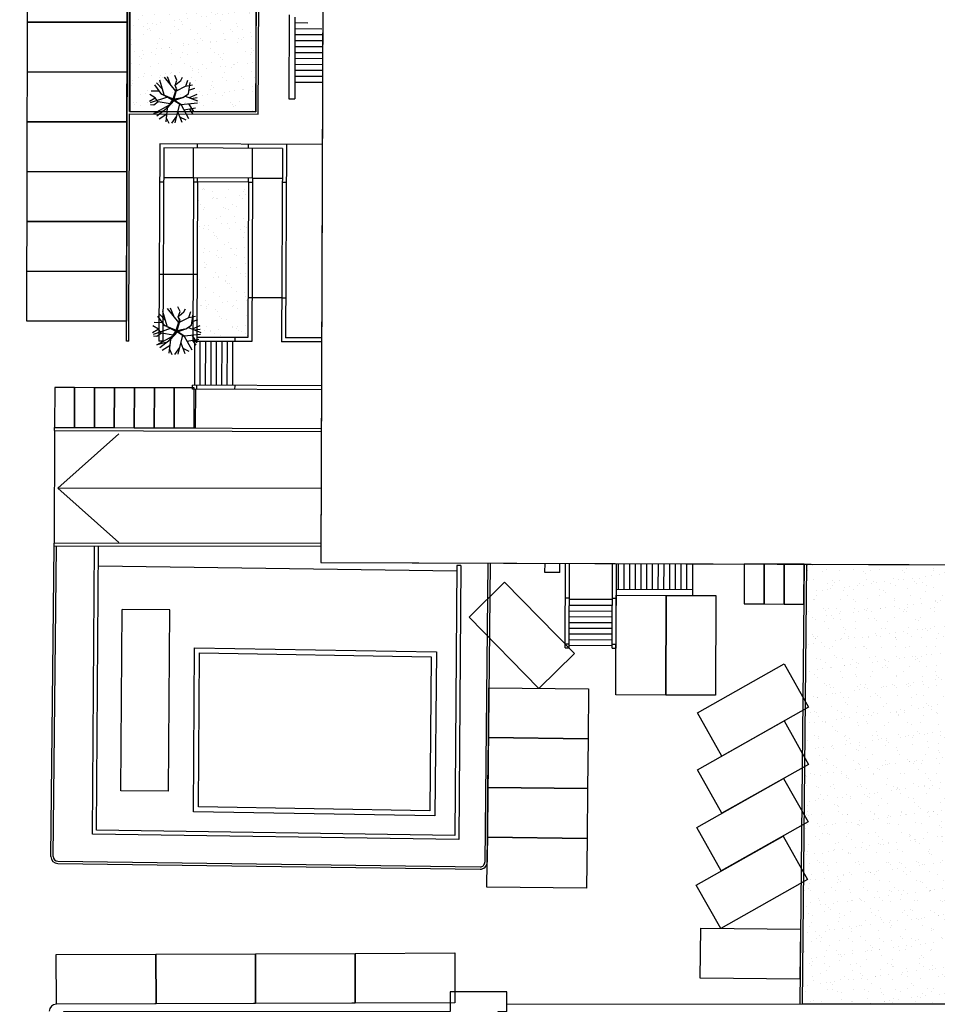
# Model space of a CAD drawing. Units: metres. Extents: x -596 to 500, y -850 to 500.
# Drawn here: x -221 to -175, y 40 to 89 of the extents above; entities that cross this region are included whole.
import ezdxf

# ---------------------------------------------------------------- set-up
doc = ezdxf.new("R2010")
doc.units = ezdxf.units.M
doc.header["$LTSCALE"] = 0.02
for name, color, linetype in [('PARK_TRATTEGGI_PEDONALE', 9, 'Continuous'), ('PARK_TRATTEGGI_VERDE', 84, 'Continuous'), ('SDF_PARCHEGGI_CS', 222, 'Continuous'), ('SDF_PARCHEGGI_DIP', 222, 'Continuous'), ('SDF_PARCHEGGI_MOTO', 240, 'Continuous'), ('SDF_PLANIVOLUMETRICO', 8, 'Continuous'), ('SDF_VERDE', 86, 'Continuous'), ('SDF_VERDE_ALBERI', 108, 'Continuous')]:
    doc.layers.add(name, color=color, linetype=linetype)
pattern_1 = [(37.5464775900593, (0, 0), (-0.03279462659096345, 0.9788001941248069), [0, -0.7721600000000001, 0, -0.8636, 0, -0.8255]), (7.546477590059289, (0, 0), (0.8978833122365533, 1.434379024232827), [0, -0.41656, 0, -0.6959599999999999, 0, -0.2667]), (327.5464775900593, (-0.6248397944200569, -0.0005068620138253175), (1.581981888340009, 0.004157653686662941), [0, -0.254, 0, -0.9144, 0, -1.1938]), (317.5464775900593, (-0.6248397944200569, -0.0005068620138253175), (1.52675072781887, 0.4470972737834032), [0, -0.127, 0, -0.59944, 0, -0.6858])]

# ---------------------------------------------------------------- blocks, each defined once
blk = doc.blocks.new('Simboli_Albero1')
for p, q in [((1.050053963229451, 2.864554956976382), (0.5898066330550318, 3.367451225415082)), ((1.231671666456157, 2.352301621717444), (0.8720836841466779, 3.58647812554382)), ((2.201208706440348, 2.675005709918914), (1.249575151800861, 3.83500294961486)), ((1.770866770917684, 3.211992072490263), (1.512943310081769, 3.874389448649713)), ((2.297056798103672, 3.597750250496912), (2.122382377764596, 3.976301168421711)), ((2.150662145686459, 3.148783212608946), (2.297056798103672, 3.597750250496912)), ((2.217649905726359, 3.231239278151979), (2.614667355808901, 3.565256436232902)), ((2.614667355808901, 3.565256436232902), (2.751065325500528, 3.823499571509045)), ((3.047141325342873, 3.086030843507745), (3.204580221856547, 3.581675149723964)), ((3.264779986628934, 2.440944495082891), (3.406622653765553, 3.400971505553336)), ((0.8254556601047107, 2.655948593276739), (0.1424601849737204, 2.667793171428505)), ((1.032995674325819, 2.402469455827319), (0.4527920194847206, 3.203356383755059)), ((1.97002401410762, 2.022683278186514), (2.252772336738593, 2.852349580178689)), ((2.254514889317244, 2.789936913165008), (1.982890254193438, 1.984823374128209)), ((2.019979617035788, 1.963625835940992), (2.254514889317244, 2.789936913165008)), ((2.054242419127923, 2.011554956038227), (2.301948448025246, 2.851102703591884)), ((2.252772336738593, 2.852349580178689), (2.150662145686459, 3.148783212608946)), ((2.301948448025246, 2.851102703591884), (2.150662145686459, 3.148783212608946)), ((2.263768612047494, 2.706799718956389), (3.026998925567946, 3.094686357375043)), ((3.026998925567946, 3.094686357375043), (3.603783255763267, 3.198894607981151)), ((3.287953393201227, 2.736106662401274), (3.781418328396852, 2.911324484921208)), ((0.4650755854280904, 2.09495057415272), (8.739584167472003e-07, 1.801914454574178)), ((0.4900998151143112, 2.10766831368698), (0.03383512285830736, 2.385880251916694)), ((1.499022908394418, 2.167004017075426), (0.06104516290082129, 1.681799845888281)), ((0.7357930406129036, 1.779117605188888), (0.3534201887863657, 1.509219754248406)), ((0.7232807029003245, 1.7727586221557), (0.4900998151143112, 2.10766831368698)), ((1.731816943058357, 1.616506508131121), (0.7357930406129036, 1.779117605188888)), ((1.025364939992417, 2.417484171934627), (1.97002401410762, 2.022683278186514)), ((1.940026358515733, 1.918821065321389), (1.025364939992417, 2.417484171934627)), ((1.982890254193438, 1.984823374128209), (1.315892642393378, 2.272865563699488)), ((1.315892642393378, 2.272865563699488), (1.967521470246431, 1.963282125777888)), ((2.077630701580308, 1.87837486361756), (1.487943259779778, 1.235458977187619)), ((1.535374004698441, 1.289409473765136), (2.074153360001838, 1.911063325921508)), ((1.698543670542963, 1.519937168500904), (2.025525349771903, 1.952713701013784)), ((1.983593071185523, 1.877625448689908), (1.698543670542963, 1.519937168500904)), ((1.731816943058357, 1.616506508131121), (1.940026358515733, 1.918821065321389)), ((1.967521470246431, 1.963282125777888), (1.983593071185523, 1.877625448689908)), ((2.700475510524385, 2.121816357074237), (2.019979617035788, 1.963625835940992)), ((2.025525349771903, 1.952713701013784), (2.28066115762373, 2.002284094375603)), ((2.054242419127923, 2.011554956038227), (2.78719293744668, 2.141549392471161)), ((2.074153360001838, 1.911063325921508), (2.700475510524385, 2.121816357074237)), ((2.077630701580308, 1.87837486361756), (2.774680599734102, 2.135190409437973)), ((2.077630701580308, 1.87837486361756), (2.645631481207442, 1.52172757963103)), ((2.100613828627896, 1.910780976688467), (2.613218079432317, 1.584319875615555)), ((2.630370239072754, 1.551756566106707), (4.010388697973116, 1.686334784027621)), ((2.78719293744668, 2.141549392471161), (3.264779986628934, 2.440944495082891)), ((2.999896438215401, 2.249648932585729), (4.024415980079382, 1.844602603991002)), ((3.339570127573402, 2.138891836459007), (3.988059815570842, 2.411788662664413)), ((3.475686214096594, 2.056929993311656), (3.977398746711128, 2.122985478379218)), ((0.3534201887863657, 1.509219754248406), (0.07967217254312442, 1.521235268558673)), ((0.3604873833150142, 0.8137946355551755), (1.679539168496477, 1.536007942967776)), ((1.120069600420479, 0.9920116598721503), (0.3604873833150142, 0.8137946355551755)), ((1.460025392153737, 1.221460214439975), (0.6131940269972713, 0.5643777237727166)), ((1.487943259779778, 1.235458977187619), (1.356952134434348, 0.09221311277262378)), ((1.45239488435245, 1.236474484808345), (1.679539168496477, 1.536007942967776)), ((2.505092534953738, 1.607587063481962), (2.123266785358211, 0.009358290435979244)), ((2.350253723460879, 0.974552926367912), (2.702800239182463, 0.07717924380427577)), ((2.645631481207442, 1.52172757963103), (3.270720328080191, 0.3846981254788751)), ((2.871799396548728, 1.107684317916234), (3.859963219643107, 1.269824274527035)), ((3.275212948665197, 1.614983785535729), (3.69365986262502, 0.9774899271082533)), ((3.348487699477041, 1.161022063449536), (3.60456055640585, 0.781069787345263)), ((1.463109729557149, 0.7507187536846769), (0.8005920871823893, 0.3195543267227103)), ((1.402562398320176, 0.4361609412517626), (1.623686286754987, 0.001063575214608647)), ((2.255065027513802, 0.5864338230051107), (1.844637384942615, 7.778768040811457e-07)), ((2.524094898901374, 0.5320559307354931), (3.04550493533783, 0.2702398288632353))]:
    blk.add_line(p, q)

msp = doc.modelspace()

# ---------------------------------------------------------------- hatches: boundary and pattern name
at = {"layer": 'PARK_TRATTEGGI_PEDONALE'}
h = msp.add_hatch(dxfattribs=at)
h.set_pattern_fill('AR-HBONE', color=256, scale=0.0025)
h.set_pattern_definition([(45, (0, -899.9999999999999), (3.552713678800501e-17, 0.3592102448427661), [0.762, -0.254]), (135, (0.179605, -899.8203949999998), (3.552713678800501e-17, 0.3592102448427661), [0.762, -0.254])])
edge = h.paths.add_edge_path()
edge.add_line((-351.1415963558582, 56.76679516068759), (-348.0500894009139, 51.28926794769257))
edge.add_arc((-295.6673647662729, 80.85398779841398), 60.15000000000219, 209.4403081396568, 228.4999999999961)
edge.add_line((-335.523960666454, 35.80430119295659), (-318.9159292300781, 21.1107561866562))
edge.add_arc((-272.4331328477438, 73.65000000000441), 70.14999999999999, 228.4999999999996, 270)
edge.add_line((-272.4331328477438, 3.500000000004434), (-145.3333249258015, 3.500000000004434))
edge.add_arc((-145.3333249258014, -61.34999999999582), 64.85000000000025, 80.5376777919746, 90.00000000000011, ccw=False)
edge.add_line((-134.6720505990492, 2.617645960518985), (-128.7847900099767, 1.63643586234025))
edge.add_arc((-118.0741959870327, 65.90000000000464), 65.1500000000002, 260.5376777919745, 270.0000000000001)
edge.add_line((-118.0741959870327, 0.7500000000044338), (-115.1297096141658, 0.7500000000044338))
edge.add_line((-115.1297096141658, 0.7500000000044338), (-118.0741959870327, -0.9499999999956117))
edge.add_arc((-118.0741959870331, 65.90000000000452), 66.85000000000014, 260.5376777919748, 270.00000000000034, ccw=False)
edge.add_line((-129.0642682883958, -0.04043380817449815), (-134.9515288774683, 0.9407762900042371))
edge.add_arc((-145.3333249258018, -61.3499999999957), 63.15000000000009, 80.53767779197423, 89.9999999999998)
edge.add_line((-145.3333249258015, 1.800000000004388), (-272.4331328477438, 1.800000000004502))
edge.add_arc((-272.4331328477439, 73.65000000000452), 71.85000000000002, 228.4999999999999, 270.0000000000001, ccw=False)
edge.add_line((-320.0423833120448, 19.83753146131482), (-336.6504147484209, 34.53107646761532))
edge.add_arc((-295.6673647662732, 80.85398779841375), 61.85000000000186, 209.4403081396568, 228.4999999999962, ccw=False)
edge.add_line((-349.5305654088754, 50.45368983054823), (-353.0750915573192, 56.73387574577725))
edge.add_line((-353.0750915573192, 56.73387574577725), (-351.1415963558582, 56.76679516068759))
at = {"layer": 'PARK_TRATTEGGI_VERDE'}
h = msp.add_hatch(dxfattribs=at)
h.set_pattern_fill('AR-SAND', color=256, scale=0.05, angle=0.04647759005928843)
h.set_pattern_definition([(37.5464775900593, (0, 0), (-0.08198656647740862, 2.447000485312017), [0, -1.9304, 0, -2.159, 0, -2.06375]), (7.546477590059289, (0, 0), (2.244708280591384, 3.585947560582067), [0, -1.0414, 0, -1.7399, 0, -0.66675]), (327.5464775900593, (-1.562099486050142, -0.001267155034563294), (3.954954720850023, 0.01039413421665735), [0, -0.635, 0, -2.286, 0, -2.9845]), (317.5464775900593, (-1.562099486050142, -0.001267155034563294), (3.816876819547174, 1.117743184458508), [0, -0.3175, 0, -1.4986, 0, -1.7145])])
edge = h.paths.add_edge_path()
edge.add_line((-370.7080677856437, 56.51586702418595), (-353.2456940750951, 56.73097109152039))
edge.add_line((-353.2456940750951, 56.73097109152039), (-349.661195644872, 50.37996234962372))
edge.add_line((-349.661195644872, 50.37996234962372), (-343.8707326244291, 41.86122786619643))
edge.add_line((-343.8707326244291, 41.86122786619643), (-336.7498077556533, 34.418733109497))
edge.add_line((-336.7498077556533, 34.418733109497), (-320.1417763192756, 19.72518810319505))
edge.add_line((-320.1417763192756, 19.72518810319505), (-309.8265028438302, 12.12166603640855))
edge.add_line((-309.8265028438302, 12.12166603640855), (-297.9420875835796, 6.320264902611644))
edge.add_line((-297.9420875835796, 6.320264902611644), (-284.8690428337313, 2.593504962918549))
edge.add_line((-284.8690428337313, 2.593504962918549), (-272.4331328477439, 1.650000000004411))
edge.add_line((-272.4331328477439, 1.650000000004411), (-145.1412991397195, 1.700457152541641))
edge.add_line((-145.1412991397195, 1.700457152541641), (-134.9761887255641, 0.7928172014294432))
edge.add_line((-134.9761887255641, 0.7928172014294432), (-129.0889281364916, -0.188392896749292))
edge.add_line((-129.0889281364916, -0.188392896749292), (-118.0741959870327, -0.9499999999956117))
edge.add_line((-118.0741959870327, -0.9499999999956117), (-114.829709614166, 0.7500000000044338))
edge.add_line((-114.829709614166, 0.7500000000044338), (-56.64999999999827, 0.7500000000044107))
edge.add_arc((-56.64999999999827, -4.0999999999955), 4.849999999999911, -1.0800249583553523e-12, 90, ccw=False)
edge.add_line((-51.79999999999836, -4.099999999995589), (-51.79999999999836, -38.86385551766875))
edge.add_arc((-62.73286503158893, -38.86385551766875), 10.93286503159057, -73.76658113864568, 0, ccw=False)
edge.add_arc((-55.68016436362426, -63.08666647845483), 14.29579243474893, 106.2334188613544, 160.5941351563007)
edge.add_line((-69.16379356966554, -58.33677966175959), (-376.5097267501491, -57.64017134114867))
edge.add_line((-376.5097267501491, -57.64017134114867), (-370.7080677856437, 56.51586702418594))
at = {"layer": 'SDF_VERDE'}
h = msp.add_hatch(dxfattribs=at)
h.set_pattern_fill('AR-SAND', color=256, scale=0.02, angle=0.04647759005928843, style=0)
h.set_pattern_definition(pattern_1)
h.paths.add_polyline_path([(-215.202494884677, 84.2915633540274), (-208.8596155457735, 84.27650747494727), (-208.7801955514528, 98.7437297438878), (-215.1694689818301, 98.76536378379183)])
h = msp.add_hatch(dxfattribs=at)
h.set_pattern_fill('AR-SAND', color=256, scale=0.02, angle=0.04647759005928843, style=0)
h.set_pattern_definition(pattern_1)
h.paths.add_polyline_path([(-211.8191076928979, 72.95942356120986), (-209.2586568018414, 72.9483861979752), (-209.2250516558765, 80.74701699129969), (-211.7855025371796, 80.75805661793584)])
h = msp.add_hatch(dxfattribs=at)
h.set_pattern_fill('AR-SAND', color=256, scale=0.02, angle=0.04647759005928843, style=0)
h.set_pattern_definition(pattern_1)
h.paths.add_polyline_path([(-158.9366521316147, 54.83277427648045), (-168.5316596759458, 54.82523561558173), (-168.5211037654944, 61.53497689285769), (-181.2224150132192, 61.57798345336278), (-181.4425108178361, 39.5188046603696), (-157.6949607766392, 39.53806007841149), (-157.7186076481739, 41.46972694071019), (-163.740764482789, 41.43173962787819), (-163.8950625835346, 48.54951688599112), (-162.6288275563065, 48.50108639697419), (-162.6307934937254, 51.57075449143576), (-158.9405744671949, 51.5731178543283)])
h = msp.add_hatch(dxfattribs=at)
h.set_pattern_fill('AR-SAND', color=256, scale=0.02, angle=0.04647759005928843, style=0)
h.set_pattern_definition(pattern_1)
edge = h.paths.add_edge_path()
edge.add_line((-370.7080677856437, 56.51586702418595), (-353.2456940750951, 56.73097109152039))
edge.add_line((-353.2456940750951, 56.73097109152039), (-349.661195644872, 50.37996234962372))
edge.add_line((-349.661195644872, 50.37996234962372), (-343.8707326244291, 41.86122786619643))
edge.add_line((-343.8707326244291, 41.86122786619643), (-336.7498077556533, 34.418733109497))
edge.add_line((-336.7498077556533, 34.418733109497), (-320.1417763192756, 19.72518810319505))
edge.add_line((-320.1417763192756, 19.72518810319505), (-309.8265028438302, 12.12166603640855))
edge.add_line((-309.8265028438302, 12.12166603640855), (-297.9420875835796, 6.320264902611644))
edge.add_line((-297.9420875835796, 6.320264902611644), (-284.8690428337313, 2.593504962918549))
edge.add_line((-284.8690428337313, 2.593504962918549), (-272.4331328477439, 1.650000000004411))
edge.add_line((-272.4331328477439, 1.650000000004411), (-145.1412991397195, 1.700457152541641))
edge.add_line((-145.1412991397195, 1.700457152541641), (-134.9761887255641, 0.7928172014294432))
edge.add_line((-134.9761887255641, 0.7928172014294432), (-129.0889281364916, -0.188392896749292))
edge.add_line((-129.0889281364916, -0.188392896749292), (-118.0741959870327, -0.9499999999956117))
edge.add_line((-118.0741959870327, -0.9499999999956117), (-114.829709614166, 0.7500000000044338))
edge.add_line((-114.829709614166, 0.7500000000044338), (-56.64999999999827, 0.7500000000044107))
edge.add_arc((-56.64999999999827, -4.0999999999955), 4.849999999999911, -1.0800249583553523e-12, 90, ccw=False)
edge.add_line((-51.79999999999836, -4.099999999995589), (-51.79999999999836, -38.86385551766875))
edge.add_arc((-62.73286503158893, -38.86385551766875), 10.93286503159057, -73.76658113864568, 0, ccw=False)
edge.add_arc((-55.68016436362426, -63.08666647845483), 14.29579243474893, 106.2334188613544, 160.5941351563007)
edge.add_line((-69.16379356966554, -58.33677966175959), (-376.5097267501491, -57.64017134114867))
edge.add_line((-376.5097267501491, -57.64017134114867), (-370.7080677856437, 56.51586702418594))
h = msp.add_hatch(dxfattribs=at)
h.set_pattern_fill('AR-SAND', color=256, scale=0.02, angle=0.04647759005928843, style=0)
h.set_pattern_definition(pattern_1)
edge = h.paths.add_edge_path()
edge.add_line((-370.7080677856437, 56.51586702418595), (-353.2456940750951, 56.73097109152039))
edge.add_line((-353.2456940750951, 56.73097109152039), (-349.661195644872, 50.37996234962372))
edge.add_line((-349.661195644872, 50.37996234962372), (-343.8707326244291, 41.86122786619643))
edge.add_line((-343.8707326244291, 41.86122786619643), (-336.7498077556533, 34.418733109497))
edge.add_line((-336.7498077556533, 34.418733109497), (-320.1417763192756, 19.72518810319505))
edge.add_line((-320.1417763192756, 19.72518810319505), (-309.8265028438302, 12.12166603640855))
edge.add_line((-309.8265028438302, 12.12166603640855), (-297.9420875835796, 6.320264902611644))
edge.add_line((-297.9420875835796, 6.320264902611644), (-284.8690428337313, 2.593504962918549))
edge.add_line((-284.8690428337313, 2.593504962918549), (-272.4331328477439, 1.650000000004411))
edge.add_line((-272.4331328477439, 1.650000000004411), (-145.1412991397195, 1.700457152541641))
edge.add_line((-145.1412991397195, 1.700457152541641), (-134.9761887255641, 0.7928172014294432))
edge.add_line((-134.9761887255641, 0.7928172014294432), (-129.0889281364916, -0.188392896749292))
edge.add_line((-129.0889281364916, -0.188392896749292), (-118.0741959870327, -0.9499999999956117))
edge.add_line((-118.0741959870327, -0.9499999999956117), (-114.829709614166, 0.7500000000044338))
edge.add_line((-114.829709614166, 0.7500000000044338), (-56.64999999999827, 0.7500000000044107))
edge.add_arc((-56.64999999999827, -4.0999999999955), 4.849999999999911, -1.0800249583553523e-12, 90, ccw=False)
edge.add_line((-51.79999999999836, -4.099999999995589), (-51.79999999999836, -38.86385551766875))
edge.add_arc((-62.73286503158893, -38.86385551766875), 10.93286503159057, -73.76658113864568, 0, ccw=False)
edge.add_arc((-55.68016436362426, -63.08666647845483), 14.29579243474893, 106.2334188613544, 160.5941351563007)
edge.add_line((-69.16379356966554, -58.33677966175959), (-376.5097267501491, -57.64017134114867))
edge.add_line((-376.5097267501491, -57.64017134114867), (-370.7080677856437, 56.51586702418594))
h = msp.add_hatch(dxfattribs=at)
h.set_pattern_fill('AR-SAND', color=256, scale=0.02, angle=0.04647759005928843, style=0)
h.set_pattern_definition(pattern_1)
edge = h.paths.add_edge_path()
edge.add_line((-370.7080677856437, 56.51586702418595), (-353.2456940750951, 56.73097109152039))
edge.add_line((-353.2456940750951, 56.73097109152039), (-349.661195644872, 50.37996234962372))
edge.add_line((-349.661195644872, 50.37996234962372), (-343.8707326244291, 41.86122786619643))
edge.add_line((-343.8707326244291, 41.86122786619643), (-336.7498077556533, 34.418733109497))
edge.add_line((-336.7498077556533, 34.418733109497), (-320.1417763192756, 19.72518810319505))
edge.add_line((-320.1417763192756, 19.72518810319505), (-309.8265028438302, 12.12166603640855))
edge.add_line((-309.8265028438302, 12.12166603640855), (-297.9420875835796, 6.320264902611644))
edge.add_line((-297.9420875835796, 6.320264902611644), (-284.8690428337313, 2.593504962918549))
edge.add_line((-284.8690428337313, 2.593504962918549), (-272.4331328477439, 1.650000000004411))
edge.add_line((-272.4331328477439, 1.650000000004411), (-145.1412991397195, 1.700457152541641))
edge.add_line((-145.1412991397195, 1.700457152541641), (-134.9761887255641, 0.7928172014294432))
edge.add_line((-134.9761887255641, 0.7928172014294432), (-129.0889281364916, -0.188392896749292))
edge.add_line((-129.0889281364916, -0.188392896749292), (-118.0741959870327, -0.9499999999956117))
edge.add_line((-118.0741959870327, -0.9499999999956117), (-114.829709614166, 0.7500000000044338))
edge.add_line((-114.829709614166, 0.7500000000044338), (-56.64999999999827, 0.7500000000044107))
edge.add_arc((-56.64999999999827, -4.0999999999955), 4.849999999999911, -1.0800249583553523e-12, 90, ccw=False)
edge.add_line((-51.79999999999836, -4.099999999995589), (-51.79999999999836, -38.86385551766875))
edge.add_arc((-62.73286503158893, -38.86385551766875), 10.93286503159057, -73.76658113864568, 0, ccw=False)
edge.add_arc((-55.68016436362426, -63.08666647845483), 14.29579243474893, 106.2334188613544, 160.5941351563007)
edge.add_line((-69.16379356966554, -58.33677966175959), (-376.5097267501491, -57.64017134114867))
edge.add_line((-376.5097267501491, -57.64017134114867), (-370.7080677856437, 56.51586702418594))
h = msp.add_hatch(dxfattribs=at)
h.set_pattern_fill('AR-SAND', color=256, scale=0.02, angle=0.04647759005928843, style=0)
h.set_pattern_definition(pattern_1)
edge = h.paths.add_edge_path()
edge.add_line((-370.7080677856437, 56.51586702418595), (-353.2456940750951, 56.73097109152039))
edge.add_line((-353.2456940750951, 56.73097109152039), (-349.661195644872, 50.37996234962372))
edge.add_line((-349.661195644872, 50.37996234962372), (-343.8707326244291, 41.86122786619643))
edge.add_line((-343.8707326244291, 41.86122786619643), (-336.7498077556533, 34.418733109497))
edge.add_line((-336.7498077556533, 34.418733109497), (-320.1417763192756, 19.72518810319505))
edge.add_line((-320.1417763192756, 19.72518810319505), (-309.8265028438302, 12.12166603640855))
edge.add_line((-309.8265028438302, 12.12166603640855), (-297.9420875835796, 6.320264902611644))
edge.add_line((-297.9420875835796, 6.320264902611644), (-284.8690428337313, 2.593504962918549))
edge.add_line((-284.8690428337313, 2.593504962918549), (-272.4331328477439, 1.650000000004411))
edge.add_line((-272.4331328477439, 1.650000000004411), (-145.1412991397195, 1.700457152541641))
edge.add_line((-145.1412991397195, 1.700457152541641), (-134.9761887255641, 0.7928172014294432))
edge.add_line((-134.9761887255641, 0.7928172014294432), (-129.0889281364916, -0.188392896749292))
edge.add_line((-129.0889281364916, -0.188392896749292), (-118.0741959870327, -0.9499999999956117))
edge.add_line((-118.0741959870327, -0.9499999999956117), (-114.829709614166, 0.7500000000044338))
edge.add_line((-114.829709614166, 0.7500000000044338), (-56.64999999999827, 0.7500000000044107))
edge.add_arc((-56.64999999999827, -4.0999999999955), 4.849999999999911, -1.0800249583553523e-12, 90, ccw=False)
edge.add_line((-51.79999999999836, -4.099999999995589), (-51.79999999999836, -38.86385551766875))
edge.add_arc((-62.73286503158893, -38.86385551766875), 10.93286503159057, -73.76658113864568, 0, ccw=False)
edge.add_arc((-55.68016436362426, -63.08666647845483), 14.29579243474893, 106.2334188613544, 160.5941351563007)
edge.add_line((-69.16379356966554, -58.33677966175959), (-376.5097267501491, -57.64017134114867))
edge.add_line((-376.5097267501491, -57.64017134114867), (-370.7080677856437, 56.51586702418594))
h = msp.add_hatch(dxfattribs=at)
h.set_pattern_fill('AR-SAND', color=256, scale=0.02, angle=0.04647759005928843, style=0)
h.set_pattern_definition(pattern_1)
edge = h.paths.add_edge_path()
edge.add_line((-51.79999999999835, -5.672857508859124), (-329.6956093195712, -5.672857508859238))
edge.add_line((-329.6956093195712, -5.672857508859238), (-354.845257056284, 43.04272139438126))
edge.add_line((-354.845257056284, 43.04272139438126), (-355.0967934890282, 53.38604107147876))
edge.add_line((-355.0967934890282, 53.38604107147876), (-370.8320895763982, 54.14844752481383))
edge.add_line((-370.8320895763982, 54.14844752481383), (-376.392802580966, -57.6400764937647))
edge.add_line((-376.392802580966, -57.6400764937647), (-68.5064755746489, -57.20103517506084))
edge.add_arc((-53.04999999999315, -66.90463568260759), 18.24999999999977, 123.9999999999682, 147.8793310053027, ccw=False)
edge.add_line((-63.25527048832575, -51.7746999834726), (-56.09786919116323, -46.94697185008351))
edge.add_arc((-61.54999999999822, -38.86385551766875), 9.74999999999987, 303.9999999999665, 359.9999999999994)
edge.add_line((-51.79999999999835, -38.86385551766887), (-51.79999999999835, -5.672857508859124))

# ---------------------------------------------------------------- linework, layer by layer
at = {"layer": 'SDF_PARCHEGGI_CS'}
for points in [[(-190.7686458688263, 60.02479077347857), (-188.2686601998948, 60.01632583762785), (-188.2855900715963, 55.01635449976584), (-190.7855757405273, 55.02481943561611)], [(-188.2686601998953, 60.0163258376283), (-185.7686745309638, 60.00786090177735), (-185.7856044026657, 55.00788956391557), (-188.2855900715963, 55.01635449976584)]]:
    msp.add_lwpolyline(points, close=True, dxfattribs=at)
at = {"layer": 'SDF_PARCHEGGI_DIP'}
for points in [[(-220.3122730048399, 88.77720496020765), (-220.3065685913662, 91.27719845213278), (-215.3065816075168, 91.26578962518488), (-215.3122860209901, 88.76579613326021)], [(-220.3179774183141, 86.27721146828253), (-220.3122730048403, 88.77720496020765), (-215.3122860209905, 88.76579613325976), (-215.3179904344638, 86.26580264133509)], [(-220.3236818317878, 83.7772179763574), (-220.3179774183141, 86.27721146828253), (-215.3179904344643, 86.26580264133463), (-215.323694847938, 83.76580914940996)], [(-220.329386245262, 81.27722448443228), (-220.3236818317882, 83.7772179763574), (-215.3236948479389, 83.7658091494095), (-215.3293992614117, 81.26581565748484)], [(-220.3350906587357, 78.77723099250716), (-220.329386245262, 81.27722448443228), (-215.3293992614126, 81.26581565748438), (-215.3351036748854, 78.76582216555971)], [(-220.3407950722094, 76.27723750058203), (-220.3350906587357, 78.77723099250716), (-215.3351036748863, 78.76582216555926), (-215.3408080883592, 76.26582867363459)], [(-220.3464994856831, 73.77724400865691), (-220.3407950722094, 76.27723750058203), (-215.3408080883601, 76.26582867363413), (-215.3465125018329, 73.76583518170946)], [(-198.1539666752005, 58.92350438822018), (-196.3679389198101, 60.67281992778908), (-192.8693078406732, 57.10076441700903), (-194.6553355960627, 55.35144887744013)], [(-185.4673025057573, 51.95200438178335), (-186.6956394109711, 54.12943140634479), (-182.3407853618482, 56.58610521677156), (-181.1124484566344, 54.40867819221057)], [(-197.1811602705102, 52.87754311651202), (-197.1552008137505, 55.37740833420003), (-192.1554703783754, 55.32548942068024), (-192.1814298351346, 52.82562420299291)], [(-185.4673025057573, 49.08164412194446), (-186.6956394109711, 51.25907114650613), (-182.3407853618482, 53.71574495693289), (-181.1124484566344, 51.53831793237191)], [(-197.2071197272694, 50.37767789882446), (-197.1811602705097, 52.8775431165127), (-192.1814298351346, 52.82562420299291), (-192.2073892918938, 50.32575898530536)], [(-185.4961036793252, 46.19503645449686), (-186.7244405845386, 48.3724634790583), (-182.3695865354161, 50.82913728948506), (-181.1412496302023, 48.65171026492408)], [(-197.2330791840295, 47.87781268113713), (-197.2071197272694, 50.37767789882514), (-192.2073892918943, 50.32575898530536), (-192.233348748654, 47.8258937676178)], [(-185.5249048528931, 43.3084287870488), (-186.7532417581065, 45.48585581161046), (-182.398387708984, 47.94252962203723), (-181.1700508037702, 45.76510259747624)], [(-197.2590386407892, 45.3779474634498), (-197.2330791840295, 47.87781268113758), (-192.2333487486544, 47.8258937676178), (-192.2593082054136, 45.32602854993047)], [(-186.5497976291585, 40.8185302354691), (-186.5248550811984, 43.31840580623293), (-181.5251039396712, 43.26852071031317), (-181.5500464876309, 40.76864513954956)], [(-218.8643457961421, 39.50170431985089), (-218.873640358323, 42.00168704201405), (-213.8736749139971, 42.02027616637588), (-213.8643803518157, 39.52029344421294)], [(-213.8643803518162, 39.52029344421362), (-213.8736749139971, 42.02027616637679), (-208.8737094696712, 42.03886529073839), (-208.8644149074898, 39.53888256857545)], [(-208.8644149074903, 39.53888256857613), (-208.8737094696712, 42.03886529073952), (-203.8737440253453, 42.05745441510089), (-203.864449463164, 39.55747169293818)], [(-203.8644494631644, 39.55747169293863), (-203.8737440253453, 42.05745441510203), (-198.8737785810195, 42.07604353946363), (-198.8644840188381, 39.57606081730091)]]:
    msp.add_lwpolyline(points, close=True, dxfattribs=at)
at = {"layer": 'SDF_PARCHEGGI_MOTO'}
for points in [[(-217.9558724421599, 68.4386329692893), (-217.9483380397173, 70.43861877743393), (-218.9483309437896, 70.4423859786557), (-218.9558653462323, 68.44240017051061), (-217.9558724421599, 68.4386329692893)], [(-216.9558795380881, 68.43486576806777), (-216.948345135645, 70.4348515762124), (-217.9483380397173, 70.43861877743416), (-217.9558724421604, 68.4386329692893), (-216.9558795380881, 68.43486576806777)], [(-215.9558866340158, 68.43109856684646), (-215.9483522315732, 70.43108437499109), (-216.948345135645, 70.43485157621285), (-216.9558795380881, 68.434865768068), (-215.9558866340158, 68.43109856684646)], [(-214.9558937299435, 68.4273313656247), (-214.9483593275008, 70.42731717376932), (-215.9483522315732, 70.43108437499109), (-215.9558866340158, 68.43109856684623), (-214.9558937299435, 68.4273313656247)], [(-213.9559008258711, 68.42356416440293), (-213.9483664234285, 70.42354997254756), (-214.9483593275008, 70.42731717376932), (-214.9558937299435, 68.42733136562447), (-213.9559008258711, 68.42356416440293)], [(-212.9559079217993, 68.41979696318117), (-212.9483735193562, 70.4197827713258), (-213.9483664234285, 70.42354997254756), (-213.9559008258716, 68.4235641644027), (-212.9559079217993, 68.41979696318117)], [(-211.9559008258211, 68.41979696318094), (-211.9483664233785, 70.41978277132557), (-212.9483593274508, 70.42354997254733), (-212.9558937298934, 68.4235641644027), (-211.9559008258211, 68.41979696318094)], [(-183.3491774158233, 59.58517319264502), (-183.3424054671432, 61.58516172778991), (-184.3423997347154, 61.58854770213043), (-184.349171683396, 59.58855916698531), (-183.3491774158233, 59.58517319264502)], [(-182.3491831482511, 59.58178721830473), (-182.3424111995705, 61.58177575344962), (-183.3424054671432, 61.58516172779036), (-183.3491774158238, 59.58517319264502), (-182.3491831482511, 59.58178721830473)], [(-181.3491888806784, 59.57840124396444), (-181.3424169319983, 61.57838977910933), (-182.3424111995705, 61.58177575345007), (-182.3491831482511, 59.58178721830473), (-181.3491888806784, 59.57840124396444)]]:
    msp.add_lwpolyline(points, close=True, dxfattribs=at)
at = {"layer": 'SDF_PLANIVOLUMETRICO'}
for p, q in [((-205.4483987786148, 105.1720268585395), (-205.5957284982233, 61.66051134049599)), ((-215.3487918037958, 72.76691739468197), (-215.2894683670952, 98.76577010096025)), ((-215.2024948846765, 84.2915633540274), (-215.1694689818296, 98.76536378379205)), ((-208.8596155457735, 84.27650747494727), (-208.7801955514528, 98.7437297438878)), ((-208.7402740526209, 84.15622386000678), (-208.6601959738332, 98.74332342606817)), ((-207.1882545910898, 89.14202212656619), (-207.1935565380854, 84.9236916704458)), ((-206.8984087523877, 89.01918644806665), (-206.9035567677083, 84.92332673110604)), ((-206.89912436947, 88.44982777290488), (-205.544111069843, 88.44523970634054)), ((-206.8987494992475, 88.74808171137784), (-206.2535489607631, 88.74589706638676)), ((-206.8994992396929, 88.15157383443147), (-205.5060459020592, 88.14685561013857)), ((-206.9002489801387, 87.55506595748511), (-205.5080656594419, 87.55035203346188)), ((-206.8998741099158, 87.8533198959583), (-205.5070557807503, 87.84860382180045)), ((-206.9009987205845, 86.95855808053875), (-205.5100854168245, 86.95384845678473)), ((-206.9006238503616, 87.2568120190117), (-205.5090755381329, 87.25210024512307)), ((-206.901373590807, 86.66030414206534), (-205.5110952955156, 86.65559666844638)), ((-206.9021233312524, 86.06379626511898), (-205.5131150528982, 86.05909309176923)), ((-206.9017484610299, 86.36205020359193), (-205.5121051742071, 86.35734488010758)), ((-206.9024982014753, 85.76554232664557), (-205.5141249315898, 85.76084130343065)), ((-207.1935565380854, 84.9236916704458), (-206.9035567677083, 84.92332673110604)), ((-215.2287921161833, 72.76664358283551), (-215.2027686965243, 84.17156366590825)), ((-215.2027797238329, 84.17156369208351), (-208.7402740526209, 84.15622386000678)), ((-215.2024948846765, 84.2915633540274), (-208.8596155457735, 84.27650747494727)), ((-213.6772976673165, 82.66622621805982), (-213.7199518239277, 72.76762260667579)), ((-205.5247223653946, 82.63105590328814), (-213.6772976673165, 82.66622621805982)), ((-211.7782020230479, 82.45019710821498), (-211.7773060337158, 82.65802258596113)), ((-209.2177174110443, 82.44698524940145), (-209.2168551655286, 82.64698382070264)), ((-207.3168821803833, 82.63878730379429), (-207.3586745612884, 72.9401730203067)), ((-213.4781613378182, 82.46536626251918), (-213.5199536852538, 72.76675974626187)), ((-207.5177421372596, 82.43965097430146), (-213.4781613378182, 82.46536626251918)), ((-211.984672597373, 80.95108880698922), (-211.9782089946848, 82.45107488087115)), ((-209.0241916990003, 80.94615332079229), (-209.0177280963121, 82.44613939467445)), ((-207.5177421372596, 82.43965097430146), (-207.5595345181646, 72.74103669081433)), ((-213.6814312312699, 80.76622637024138), (-213.4814330880854, 80.76536455654968)), ((-211.9805852083987, 80.95889909708012), (-213.4805712822804, 80.96536269976787)), ((-211.984672597373, 80.95108880698922), (-212.0199676451998, 72.76028829315692)), ((-211.9814470220904, 80.75890095389582), (-211.7814488789058, 80.75803914020389)), ((-209.0241916990003, 80.94615332079229), (-211.9805852083987, 80.95889909708012)), ((-211.7855362678802, 80.75022885011322), (-211.8191076928979, 72.95942356120986)), ((-211.7855362678802, 80.75022885011322), (-211.7846402785481, 80.95805432785937)), ((-209.2250516558765, 80.74701699129969), (-211.7814488789058, 80.75803914020389)), ((-209.2250516558765, 80.74701699129969), (-209.25865680671, 72.94838506806332)), ((-209.2250516558765, 80.74701699129969), (-209.2241894103599, 80.94701556260088)), ((-209.2250516558765, 80.74701699129969), (-209.0250535126916, 80.74615517760822)), ((-209.0241916990003, 80.94615332079229), (-209.0595205168615, 72.74751591111544)), ((-209.0241916990003, 80.94615332079229), (-207.5242057399473, 80.9396649004193)), ((-207.5250674466965, 80.73969157495412), (-207.3250693035125, 80.7388297612622)), ((-213.7013946773832, 76.13337800341787), (-212.0054641265206, 76.12607005472546)), ((-212.0014104682032, 76.12605258707231), (-211.8014123250196, 76.12519077338038)), ((-209.0500405558032, 74.94749791103959), (-209.2500386989877, 74.94835972473129)), ((-207.5445947025109, 74.94098596339063), (-209.0500405558032, 74.94749791103959)), ((-207.5500545963623, 74.94100958067474), (-207.3500564531782, 74.94014776698327)), ((-215.2287921161833, 72.76664358283551), (-215.3487918037958, 72.76691739468197)), ((-213.5199536852538, 72.76675974626187), (-213.7199518239277, 72.76762260667579)), ((-209.0595205168615, 72.74751591111544), (-212.0199676451998, 72.76028829315692)), ((-211.9299684827979, 72.7599000059704), (-211.9394675456383, 70.55815931144957)), ((-211.8191076686098, 72.95943073433182), (-211.819784888331, 72.75942454081087)), ((-209.2586568018414, 72.9483861979752), (-211.8191076928979, 72.95942356120986)), ((-211.657046068467, 72.75872252527529), (-211.6665451313074, 70.55698183075401)), ((-211.3841236541361, 72.75754504457973), (-211.3936227169766, 70.55580435005868)), ((-211.1112012398057, 72.7563675638844), (-211.1207003026457, 70.55462686936335)), ((-210.8382788254748, 72.75519008318861), (-210.8477778883148, 70.55344938866756)), ((-210.565356411144, 72.7540126024935), (-210.5748554739844, 70.55227190797223)), ((-210.2924339968135, 72.75283512179772), (-210.3019330596535, 70.5510944272769)), ((-210.0195115824827, 72.75165764110238), (-210.0290106453226, 70.54991694658133)), ((-209.9086507682946, 72.95118836946381), (-209.9093279880158, 72.75118217594309)), ((-205.5582375186423, 72.73241017804503), (-207.5595344846943, 72.7410444580446)), ((-205.5573746582277, 72.93240831671619), (-207.3586745323291, 72.94017974081726)), ((-212.0343751495143, 70.35856691398612), (-212.0335122891001, 70.55856505265683)), ((-205.5663714231828, 70.33066173241764), (-212.0343751495143, 70.35856691398612)), ((-205.5656942280229, 70.53066067211194), (-212.0335122891001, 70.55856505265683)), ((-211.8788067559512, 68.41573927756144), (-211.8704277842917, 70.35785958894576)), ((-211.8272399984207, 70.55767502797835), (-211.827917193581, 70.3576760882836)), ((-209.916783098106, 70.54943266311011), (-209.9174602932658, 70.34943372341559)), ((-218.956239074193, 68.29240051403258), (-218.970339213417, 62.63316099694612)), ((-218.956239074193, 68.29240051403235), (-218.9558653462323, 68.44240017051061)), ((-218.956239074193, 68.29240051403258), (-205.5734436713292, 68.24198447309664)), ((-218.9558653462323, 68.44240017051061), (-205.5729357751411, 68.39198362413254)), ((-218.790173712468, 65.39678675573623), (-215.731492922765, 68.12500347509717)), ((-218.790173712468, 65.39678675573623), (-205.5830412173227, 65.40750021194253)), ((-218.790173712468, 65.39678675573623), (-215.7270707623434, 62.67353594869883)), ((-219.1391157713738, 46.9205417402668), (-218.9707129410754, 62.48316146147977)), ((-219.019122796376, 46.91924329842504), (-218.8507199660776, 62.48186301963869)), ((-218.9708406099508, 62.63316140714869), (-205.5923965557345, 62.64454815067188)), ((-218.9707129410754, 62.48316146147977), (-218.970339213417, 62.63316099694612)), ((-218.9707129410754, 62.48316146147977), (-205.5929044564446, 62.49454766405324)), ((-217.0508229133002, 48.03211591529089), (-216.9456747094623, 62.4848850244648)), ((-216.8493834998058, 48.22923781270629), (-216.7456681780563, 62.4850552552532)), ((-198.7635765634791, 61.231110510912), (-216.7530160346928, 61.4750819838232)), ((-205.5957284982233, 61.66051134049599), (-126.8470449444603, 61.39386879014137)), ((-198.761276505943, 61.51109958322286), (-198.8725096386329, 47.97054194605221)), ((-198.5612754128815, 61.51041117573186), (-198.761276505943, 61.51109958322286)), ((-198.5612754128815, 61.51041117573186), (-198.6741694697043, 47.76766702804207)), ((-197.2102562339946, 61.6321181838166), (-197.3660524428597, 46.62912612621767)), ((-197.0902539835324, 61.63171185694637), (-197.2460589124103, 46.62788007229346)), ((-194.3437838050063, 61.16841782771667), (-194.3422091778079, 61.62588984118338)), ((-193.5937882477765, 61.16583632902734), (-193.5922136205777, 61.62330834249383)), ((-193.3248575296857, 57.38032776565524), (-193.3105057043617, 61.61891365289557)), ((-193.1248586761712, 57.37965057078691), (-193.1105068508473, 61.61823645802747)), ((-190.9776280614124, 57.37238006134521), (-190.9632762360884, 61.61096594858554)), ((-190.7776292078979, 57.37170286647711), (-190.763277382574, 61.61028875371744)), ((-190.6624161654668, 60.32443280010511), (-190.6580634715165, 61.60993250007209)), ((-190.3761890873193, 60.32346363700731), (-190.3718363933694, 61.60896333697451)), ((-190.0899620091718, 60.3224944739095), (-190.085609315222, 61.60799417387625)), ((-189.8037349310248, 60.32152531081147), (-189.799382237075, 61.60702501077913)), ((-189.5175078528778, 60.32055614771389), (-189.5131551589275, 61.60605584768109)), ((-189.2312807747307, 60.31958698461608), (-189.2269280807805, 61.60508668458328)), ((-188.9450536965837, 60.31861782151827), (-188.9407010026334, 61.60411752148548)), ((-188.6588266184363, 60.31764865842069), (-188.6544739244864, 61.6031483583879)), ((-188.3725995402888, 60.31667949532266), (-188.3682468463389, 61.60217919528986)), ((-188.0863724621413, 60.31571033222508), (-188.0820197681919, 61.60121003219228)), ((-187.8001453839947, 60.3147411691275), (-187.7957926900444, 61.6002408690947)), ((-187.5139183058473, 60.31377200602947), (-187.5095656118974, 61.5992717059969)), ((-187.2276912277007, 60.31280284293166), (-187.2233385337504, 61.59830254289909)), ((-186.9287087397306, 60.01178877035818), (-186.9233402534783, 61.59728675059705)), ((-181.3424169319983, 61.57838977910956), (-181.5625177616107, 39.51870735416742)), ((-181.2224150132192, 61.57798345336278), (-181.4425108178361, 39.518804660368)), ((-193.5937882477765, 61.16583632902734), (-194.3437838050063, 61.16841782771667)), ((-190.7676300765243, 60.32478905375046), (-186.9276929474286, 60.31178705062985)), ((-193.3163736573861, 59.88590601699252), (-193.1163748038712, 59.88522882212465)), ((-190.9693812073165, 59.8079587139523), (-193.1166118220754, 59.81522922339445)), ((-190.9691441891127, 59.87795831268249), (-190.7691453355983, 59.87728111781416)), ((-190.7686458688263, 60.02479077347857), (-186.9287087397306, 60.01178877035818)), ((-215.6349267870828, 50.21196827135554), (-215.5687233262979, 59.31172744958576)), ((-213.1687868397321, 59.29426719619187), (-215.5687233262979, 59.31172744958576)), ((-213.2349903005165, 50.19450801796211), (-213.1687868397321, 59.29426719619187)), ((-193.1175876567545, 59.52703179866648), (-190.9703570419956, 59.51976128922479)), ((-193.1195393261119, 58.950636949211), (-190.9723087113534, 58.94336643976908)), ((-193.1185634914327, 59.23883437393874), (-190.9713328766743, 59.23156386449682)), ((-193.1214909954697, 58.37424209975507), (-190.9742603807113, 58.36697159031314)), ((-193.120515160791, 58.66243952448303), (-190.9732845460326, 58.65516901504088)), ((-193.123442664828, 57.79784725029913), (-190.9762120500695, 57.79057674085743)), ((-193.1224668301493, 58.08604467502755), (-190.9752362153904, 58.0787741655854)), ((-211.9881395622833, 49.15831629148283), (-211.9248042493768, 57.38485533522066)), ((-211.9248042493768, 57.38485533522066), (-199.7966545075369, 57.18483073798348)), ((-193.3248575296857, 57.38032776565524), (-193.1248586761712, 57.37965057078691)), ((-193.3241803348178, 57.58032661916968), (-193.1241814813034, 57.57964942430158)), ((-193.1244184995071, 57.50964982557161), (-190.9771878847482, 57.50237931612946)), ((-190.9776280614124, 57.37238006134521), (-190.7776292078979, 57.37170286647711)), ((-190.9769508665445, 57.57237891485988), (-190.77695201303, 57.57170171999155)), ((-211.7362389842833, 49.40421747627579), (-211.6767533236721, 57.13073033470619)), ((-211.6767533236721, 57.13073033470619), (-200.049129910285, 56.93896071282734)), ((-200.049129910285, 56.93896071282734), (-200.1265126511839, 49.21375876955653)), ((-199.7966545075369, 57.18483073798348), (-199.8790453424249, 48.95966540527934)), ((-213.2349903005165, 50.19450801796211), (-215.6349267870828, 50.21196827135554)), ((-200.1265126511839, 49.21375876955653), (-211.7362389842833, 49.40421747627579)), ((-199.8790453424249, 48.95966540527934), (-211.9881395622833, 49.15831629148283)), ((-198.6741694697043, 47.76766702804207), (-217.0508229133002, 48.03211591529089)), ((-198.8725096386329, 47.97054194605221), (-216.8493834998058, 48.22923781270629)), ((-218.7938465230013, 46.56678631476257), (-197.6007503049236, 46.28154609277271)), ((-218.792231576017, 46.68677544737989), (-197.5991353579393, 46.40153522539003)), ((-199.1043945209271, 39.57516886590292), (-218.8643457961421, 39.50170431985089)), ((-196.2508242529921, 39.50679751583448), (-157.4083247258422, 39.5382924938358))]:
    msp.add_line(p, q, dxfattribs=at)
at = {"layer": 'SDF_PLANIVOLUMETRICO', "ltscale": 0.1}
for points in [[(-126.7479749940048, 90.65262050748743), (-132.068660832997, 90.64830444102063), (-132.082638967835, 107.8800277065172), (-132.1587234712738, 107.8799659877454), (-132.1373168184027, 114.2020842342286), (-135.4072930058974, 114.213156353163), (-139.9587987012142, 114.1902285491324), (-140.0118965680349, 105.2386959772275), (-186.5319050490834, 105.3962124352072), (-186.5329880151467, 105.0763754409982), (-205.4483987786148, 105.1720268585391), (-205.5957284982233, 61.66051134049621), (-126.8470449444603, 61.39386879014137)], [(-215.1694689818296, 98.76536378379205), (-208.8713728641728, 98.77047271845004), (-208.8596155457735, 84.27650747494727), (-215.1577116634303, 84.27139854028928)], [(-196.2505738812306, 39.198148937935), (-196.2513243815342, 40.12333654798658), (-199.104837309827, 40.12102181495857), (-199.1040431379124, 39.14199754025321), (-218.5016097192515, 39.12626248344577), (-218.4927376958794, 28.18917683160544), (-214.33273906457, 28.19255136905122), (-214.3203031578728, 12.86204884122571), (-209.9203401575182, 12.90946404697434), (-209.9195289706322, 11.90946437598632), (-207.0795299050269, 11.91176814674282), (-207.0803055246147, 12.86792183429225), (-203.9127317049984, 12.8704913294805), (-203.9119560854083, 11.91433764193084), (-201.0719570198085, 11.91664141268689), (-201.0727326393908, 12.87279510023654), (-196.6727341023548, 12.87636432252248), (-196.6940420324249, 39.14395250218877), (-196.2505302096201, 39.14431227328168)]]:
    msp.add_lwpolyline(points, close=True, dxfattribs=at)
msp.add_lwpolyline([(-181.2224150132192, 61.57798345336278), (-181.4425108178357, 39.51880466036937), (-157.6949607766392, 39.53806007841149), (-157.7186076481735, 41.46972694071019), (-163.740764482789, 41.43173962787796), (-163.8950625835346, 48.54951688599112), (-162.6288275563061, 48.50108639697419), (-162.6307934937249, 51.57075449143576), (-158.9405744671944, 51.57311785432876), (-158.9366521316147, 54.83277427648068), (-168.5316596759458, 54.82523561558196), (-168.5211037654944, 61.53497689285769)], dxfattribs=at)
at = {"layer": 'SDF_PLANIVOLUMETRICO'}
for centre, radius, start, end in [((-218.7891362609639, 46.91675461822956), 0.3499999999999998, 179.3800275898213, 269.2288963362966), ((-218.7891362609639, 46.91675461822956), 0.2299999999999999, 179.3800275898213, 269.2288963362966), ((-197.5960400428867, 46.63151439623971), 0.3499999999999998, 269.2288963362966, 359.4050423836779), ((-197.5960400428867, 46.63151439623971), 0.2299999999999999, 269.2288963362966, 359.4050423836779), ((-218.8689894506183, 39.15173512624506), 0.3499999999999998, 89.2398011160305, 179.097748266853)]:
    msp.add_arc(centre, radius, start, end, dxfattribs=at)

# ---------------------------------------------------------------- block references
at = {"layer": 'SDF_VERDE_ALBERI', "xscale": 0.5999999999999093, "yscale": 0.5999999999999093, "zscale": 0.5999999999999093, "rotation": 0.04647759005927522}
for p in [(-214.1916511801401, 83.70969577442202), (-214.0362188213667, 72.10245207217736)]:
    msp.add_blockref('Simboli_Albero1', p, dxfattribs=at)

doc.saveas('drawing.dxf')
